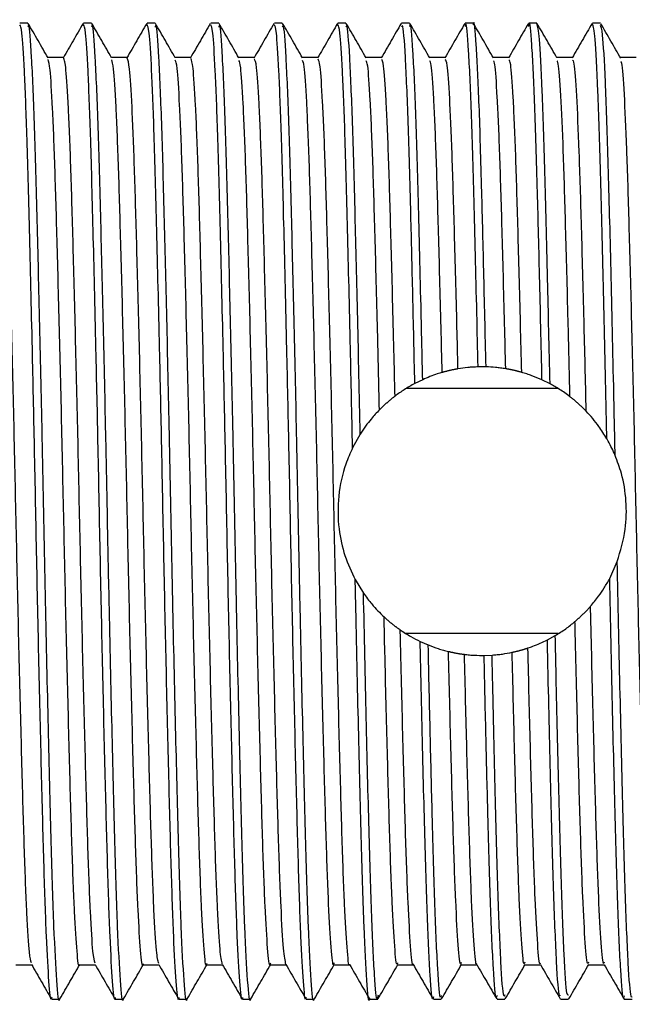
# Model space of a CAD drawing. Units: millimetres. Extents: x 10 to 1427, y 23 to 1042.
# Drawn here: x 1166 to 1180, y 582 to 606 of the extents above; entities that cross this region are included whole.
import ezdxf

# ---------------------------------------------------------------- set-up
doc = ezdxf.new("R2010")
doc.units = ezdxf.units.MM
doc.header["$LTSCALE"] = 5

msp = doc.modelspace()

# ---------------------------------------------------------------- linework, layer by layer
at = {"color": 7, "linetype": 'Continuous', "lineweight": 25}
for p, q in [((1166.03, 605.574), (1165.843, 605.574)), ((1167.53, 605.574), (1167.343, 605.574)), ((1169.03, 605.574), (1168.843, 605.574)), ((1170.53, 605.574), (1170.343, 605.574)), ((1172.03, 605.574), (1171.843, 605.574)), ((1173.53, 605.574), (1173.343, 605.574)), ((1175.03, 605.574), (1174.843, 605.574)), ((1176.53, 605.574), (1176.342, 605.574)), ((1178.03, 605.574), (1177.842, 605.574)), ((1179.53, 605.574), (1179.343, 605.574)), ((1172.874, 604.762), (1172.503, 604.762)), ((1174.374, 604.762), (1174.003, 604.762)), ((1175.874, 604.762), (1175.503, 604.762)), ((1177.374, 604.762), (1177.003, 604.762)), ((1178.874, 604.762), (1178.503, 604.762)), ((1176.834, 597.473), (1176.647, 597.473)), ((1175.341, 597.172), (1175.155, 597.081)), ((1178.343, 597.074), (1178.153, 597.168)), ((1178.537, 596.961), (1174.948, 596.961)), ((1173.868, 595.89), (1173.688, 595.566)), ((1179.75, 592.488), (1179.929, 592.888)), ((1173.75, 592.46), (1173.945, 592.143)), ((1178.538, 591.188), (1174.947, 591.188)), ((1178.281, 591.042), (1178.466, 591.143)), ((1175.281, 591.004), (1175.471, 590.921)), ((1176.789, 590.675), (1176.976, 590.682)), ((1173.249, 583.386), (1173.62, 583.386)), ((1174.749, 583.386), (1175.12, 583.386)), ((1176.249, 583.386), (1176.62, 583.386)), ((1177.749, 583.386), (1178.12, 583.386)), ((1179.249, 583.386), (1179.622, 583.386)), ((1166.593, 582.574), (1166.78, 582.574)), ((1168.093, 582.574), (1168.28, 582.574)), ((1169.593, 582.574), (1169.78, 582.574)), ((1171.093, 582.574), (1171.28, 582.574)), ((1172.593, 582.574), (1172.78, 582.574)), ((1174.093, 582.574), (1174.28, 582.574)), ((1175.593, 582.574), (1175.78, 582.574)), ((1177.093, 582.574), (1177.28, 582.574)), ((1178.593, 582.574), (1178.78, 582.574)), ((1180.093, 582.574), (1180.28, 582.574))]:
    msp.add_line(p, q, dxfattribs=at)
for points, knots in [([(1166.593, 582.611), (1166.59, 582.599), (1166.569, 582.495), (1166.529, 582.932), (1166.469, 583.955), (1166.412, 585.628), (1166.356, 587.77), (1166.297, 590.256), (1166.24, 592.916), (1166.19, 595.504), (1166.132, 598.168), (1166.07, 600.753), (1166.011, 602.983), (1165.95, 604.536), (1165.893, 605.439), (1165.859, 605.504), (1165.843, 605.533)], [0, 0, 0, 0, 0.009849, 0.086454, 0.164182, 0.240767, 0.316791, 0.394448, 0.468631, 0.541433, 0.607944, 0.695151, 0.780382, 0.857512, 0.935153, 1, 1, 1, 1]), ([(1166.78, 582.588), (1166.779, 582.584), (1166.758, 582.446), (1166.714, 582.95), (1166.646, 584.149), (1166.584, 586.174), (1166.52, 588.748), (1166.459, 591.403), (1166.41, 593.828), (1166.364, 596.156), (1166.308, 598.653), (1166.246, 601.186), (1166.187, 603.352), (1166.12, 604.862), (1166.067, 605.59), (1166.038, 605.501), (1166.03, 605.476)], [0, 0, 0, 0, 0.003026, 0.089085, 0.176461, 0.262046, 0.348396, 0.435722, 0.493275, 0.55052, 0.62904, 0.707439, 0.792642, 0.879707, 0.9666, 1, 1, 1, 1]), ([(1166.507, 604.755), (1166.429, 604.89), (1166.273, 605.161), (1166.116, 605.432), (1166.038, 605.567)], [0, 0, 0, 0, 0.4997353, 1, 1, 1, 1]), ([(1167.333, 605.564), (1167.255, 605.429), (1167.101, 605.162), (1166.946, 604.894), (1166.87, 604.762)], [0, 0, 0, 0, 0.506449, 1, 1, 1, 1]), ([(1168.093, 582.611), (1168.09, 582.599), (1168.069, 582.495), (1168.029, 582.932), (1167.969, 583.955), (1167.912, 585.628), (1167.856, 587.77), (1167.797, 590.256), (1167.74, 592.916), (1167.69, 595.504), (1167.632, 598.168), (1167.57, 600.753), (1167.511, 602.983), (1167.45, 604.536), (1167.393, 605.439), (1167.359, 605.504), (1167.343, 605.533)], [0, 0, 0, 0, 0.009849, 0.086454, 0.164182, 0.240767, 0.316791, 0.394448, 0.468631, 0.541433, 0.607944, 0.695151, 0.780382, 0.857512, 0.935153, 1, 1, 1, 1]), ([(1168.28, 582.588), (1168.279, 582.584), (1168.258, 582.446), (1168.214, 582.95), (1168.146, 584.149), (1168.084, 586.174), (1168.02, 588.748), (1167.959, 591.403), (1167.91, 593.828), (1167.864, 596.156), (1167.808, 598.653), (1167.746, 601.186), (1167.687, 603.352), (1167.62, 604.862), (1167.567, 605.59), (1167.538, 605.501), (1167.53, 605.476)], [0, 0, 0, 0, 0.003026, 0.089085, 0.176461, 0.262046, 0.348396, 0.435722, 0.493275, 0.55052, 0.62904, 0.707439, 0.792642, 0.879707, 0.9666, 1, 1, 1, 1]), ([(1168.007, 604.755), (1167.929, 604.89), (1167.773, 605.161), (1167.616, 605.432), (1167.538, 605.567)], [0, 0, 0, 0, 0.499787, 1, 1, 1, 1]), ([(1168.833, 605.564), (1168.755, 605.429), (1168.598, 605.158), (1168.442, 604.887), (1168.364, 604.752)], [0, 0, 0, 0, 0.499814, 1, 1, 1, 1]), ([(1169.593, 582.611), (1169.59, 582.599), (1169.569, 582.495), (1169.529, 582.932), (1169.469, 583.955), (1169.412, 585.628), (1169.356, 587.77), (1169.297, 590.256), (1169.24, 592.916), (1169.19, 595.504), (1169.132, 598.168), (1169.07, 600.753), (1169.011, 602.983), (1168.95, 604.536), (1168.893, 605.439), (1168.859, 605.504), (1168.843, 605.533)], [0, 0, 0, 0, 0.009849, 0.086454, 0.164182, 0.240767, 0.316791, 0.394448, 0.468631, 0.541433, 0.607944, 0.695151, 0.780382, 0.857512, 0.935153, 1, 1, 1, 1]), ([(1169.78, 582.588), (1169.779, 582.584), (1169.758, 582.446), (1169.714, 582.95), (1169.646, 584.149), (1169.584, 586.174), (1169.52, 588.748), (1169.459, 591.403), (1169.41, 593.828), (1169.364, 596.156), (1169.308, 598.653), (1169.246, 601.186), (1169.187, 603.352), (1169.12, 604.862), (1169.067, 605.59), (1169.038, 605.501), (1169.03, 605.476)], [0, 0, 0, 0, 0.003026, 0.089085, 0.176461, 0.262046, 0.348396, 0.435722, 0.493275, 0.55052, 0.62904, 0.707439, 0.792642, 0.879707, 0.9666, 1, 1, 1, 1]), ([(1169.507, 604.755), (1169.429, 604.89), (1169.273, 605.161), (1169.116, 605.432), (1169.038, 605.567)], [0, 0, 0, 0, 0.499839, 1, 1, 1, 1]), ([(1170.333, 605.564), (1170.255, 605.429), (1170.098, 605.158), (1169.942, 604.887), (1169.864, 604.752)], [0, 0, 0, 0, 0.499881, 1, 1, 1, 1]), ([(1171.093, 582.611), (1171.09, 582.599), (1171.069, 582.495), (1171.029, 582.932), (1170.969, 583.955), (1170.912, 585.628), (1170.856, 587.77), (1170.797, 590.256), (1170.74, 592.916), (1170.69, 595.504), (1170.632, 598.168), (1170.57, 600.753), (1170.511, 602.983), (1170.45, 604.536), (1170.393, 605.439), (1170.359, 605.504), (1170.343, 605.533)], [0, 0, 0, 0, 0.009849, 0.086454, 0.164182, 0.240767, 0.316791, 0.394448, 0.468631, 0.541433, 0.607944, 0.695151, 0.780382, 0.857512, 0.935153, 1, 1, 1, 1]), ([(1171.28, 582.588), (1171.279, 582.584), (1171.258, 582.446), (1171.214, 582.95), (1171.146, 584.149), (1171.084, 586.174), (1171.02, 588.748), (1170.959, 591.403), (1170.91, 593.828), (1170.864, 596.156), (1170.808, 598.653), (1170.746, 601.186), (1170.687, 603.352), (1170.62, 604.862), (1170.567, 605.59), (1170.538, 605.501), (1170.53, 605.476)], [0, 0, 0, 0, 0.003026, 0.089085, 0.176461, 0.262046, 0.348396, 0.435722, 0.493275, 0.55052, 0.62904, 0.707439, 0.792642, 0.879707, 0.9666, 1, 1, 1, 1]), ([(1171.007, 604.755), (1170.929, 604.89), (1170.773, 605.161), (1170.616, 605.432), (1170.538, 605.567)], [0, 0, 0, 0, 0.49989, 1, 1, 1, 1]), ([(1171.833, 605.564), (1171.755, 605.429), (1171.598, 605.158), (1171.442, 604.887), (1171.364, 604.752)], [0, 0, 0, 0, 0.499947, 1, 1, 1, 1]), ([(1172.593, 582.611), (1172.59, 582.599), (1172.569, 582.495), (1172.529, 582.932), (1172.469, 583.955), (1172.412, 585.628), (1172.356, 587.77), (1172.297, 590.256), (1172.24, 592.916), (1172.19, 595.504), (1172.132, 598.168), (1172.07, 600.753), (1172.011, 602.983), (1171.95, 604.536), (1171.893, 605.439), (1171.859, 605.504), (1171.843, 605.533)], [0, 0, 0, 0, 0.009849, 0.086454, 0.164182, 0.240767, 0.316791, 0.394448, 0.468631, 0.541433, 0.607944, 0.695151, 0.780382, 0.857512, 0.935153, 1, 1, 1, 1]), ([(1172.78, 582.588), (1172.779, 582.584), (1172.758, 582.446), (1172.714, 582.95), (1172.646, 584.149), (1172.584, 586.174), (1172.52, 588.748), (1172.459, 591.403), (1172.41, 593.828), (1172.364, 596.156), (1172.308, 598.653), (1172.246, 601.186), (1172.187, 603.352), (1172.12, 604.862), (1172.067, 605.59), (1172.038, 605.501), (1172.03, 605.476)], [0, 0, 0, 0, 0.003026, 0.089085, 0.176461, 0.262046, 0.348396, 0.435722, 0.493275, 0.55052, 0.62904, 0.707439, 0.792642, 0.879707, 0.9666, 1, 1, 1, 1]), ([(1172.507, 604.755), (1172.429, 604.89), (1172.273, 605.161), (1172.116, 605.432), (1172.038, 605.567)], [0, 0, 0, 0, 0.499942, 1, 1, 1, 1]), ([(1173.333, 605.564), (1173.255, 605.429), (1173.098, 605.158), (1172.942, 604.887), (1172.864, 604.752)], [0, 0, 0, 0, 0.500014, 1, 1, 1, 1]), ([(1173.688, 595.566), (1173.671, 596.353), (1173.632, 598.173), (1173.57, 600.751), (1173.511, 602.983), (1173.45, 604.536), (1173.393, 605.439), (1173.359, 605.504), (1173.343, 605.533)], [0, 0, 0, 0, 0.14504, 0.335212, 0.521078, 0.689275, 0.858587, 1, 1, 1, 1]), ([(1173.868, 595.89), (1173.848, 596.813), (1173.809, 598.658), (1173.746, 601.185), (1173.687, 603.353), (1173.62, 604.862), (1173.567, 605.59), (1173.538, 605.501), (1173.53, 605.476)], [0, 0, 0, 0, 0.174689, 0.349112, 0.53867, 0.732372, 0.925692, 1, 1, 1, 1]), ([(1174.007, 604.755), (1173.929, 604.89), (1173.773, 605.161), (1173.616, 605.432), (1173.538, 605.567)], [0, 0, 0, 0, 0.499993, 1, 1, 1, 1]), ([(1174.835, 605.567), (1174.756, 605.432), (1174.6, 605.161), (1174.443, 604.89), (1174.365, 604.755)], [0, 0, 0, 0, 0.500009, 1, 1, 1, 1]), ([(1175.155, 597.081), (1175.139, 597.788), (1175.108, 599.198), (1175.055, 601.33), (1175, 603.353), (1174.933, 604.862), (1174.88, 605.59), (1174.851, 605.501), (1174.843, 605.476)], [0, 0, 0, 0, 0.148719, 0.296499, 0.501379, 0.710739, 0.919685, 1, 1, 1, 1]), ([(1175.341, 597.172), (1175.329, 597.697), (1175.295, 599.214), (1175.239, 601.461), (1175.178, 603.619), (1175.111, 605.01), (1175.061, 605.638), (1175.035, 605.52), (1175.03, 605.497)], [0, 0, 0, 0, 0.111136, 0.321305, 0.527678, 0.738833, 0.948467, 1, 1, 1, 1]), ([(1175.507, 604.755), (1175.429, 604.89), (1175.273, 605.161), (1175.116, 605.432), (1175.038, 605.567)], [0, 0, 0, 0, 0.499991, 1, 1, 1, 1]), ([(1176.335, 605.567), (1176.256, 605.432), (1176.1, 605.161), (1175.943, 604.89), (1175.865, 604.755)], [0, 0, 0, 0, 0.500009, 1, 1, 1, 1]), ([(1176.647, 597.473), (1176.637, 597.895), (1176.605, 599.303), (1176.552, 601.461), (1176.491, 603.619), (1176.423, 605.01), (1176.374, 605.638), (1176.348, 605.52), (1176.342, 605.497)], [0, 0, 0, 0, 0.092026, 0.306714, 0.517524, 0.733218, 0.947359, 1, 1, 1, 1]), ([(1176.834, 597.473), (1176.816, 598.246), (1176.781, 599.782), (1176.726, 601.949), (1176.669, 603.873), (1176.601, 605.138), (1176.556, 605.681), (1176.532, 605.547), (1176.53, 605.534)], [0, 0, 0, 0, 0.169422, 0.336655, 0.547871, 0.763793, 0.977043, 1, 1, 1, 1]), ([(1177.007, 604.755), (1176.929, 604.89), (1176.773, 605.161), (1176.616, 605.432), (1176.538, 605.567)], [0, 0, 0, 0, 0.499991, 1, 1, 1, 1]), ([(1177.835, 605.567), (1177.756, 605.432), (1177.6, 605.161), (1177.443, 604.89), (1177.365, 604.755)], [0, 0, 0, 0, 0.500009, 1, 1, 1, 1]), ([(1178.153, 597.168), (1178.135, 597.998), (1178.097, 599.647), (1178.04, 601.915), (1177.981, 603.87), (1177.913, 605.149), (1177.865, 605.688), (1177.839, 605.523), (1177.834, 605.491)], [0, 0, 0, 0, 0.1716872, 0.3412799, 0.5424326, 0.7480666, 0.951155, 1, 1, 1, 1]), ([(1178.343, 597.074), (1178.324, 597.911), (1178.283, 599.73), (1178.222, 602.134), (1178.159, 604.083), (1178.092, 605.345), (1178.051, 605.491), (1178.03, 605.562)], [0, 0, 0, 0, 0.17646, 0.383617, 0.589739, 0.79982, 1, 1, 1, 1]), ([(1178.507, 604.755), (1178.429, 604.89), (1178.273, 605.161), (1178.116, 605.432), (1178.038, 605.567)], [0, 0, 0, 0, 0.4999908, 1, 1, 1, 1]), ([(1179.335, 605.567), (1179.256, 605.432), (1179.1, 605.161), (1178.944, 604.89), (1178.865, 604.755)], [0, 0, 0, 0, 0.5000092, 1, 1, 1, 1]), ([(1179.683, 595.781), (1179.669, 596.429), (1179.642, 597.729), (1179.591, 599.899), (1179.535, 602.137), (1179.472, 604.082), (1179.405, 605.345), (1179.363, 605.491), (1179.343, 605.562)], [0, 0, 0, 0, 0.121247, 0.243242, 0.4336, 0.623007, 0.816053, 1, 1, 1, 1]), ([(1179.879, 595.388), (1179.867, 595.933), (1179.834, 597.517), (1179.777, 599.973), (1179.714, 602.453), (1179.65, 604.298), (1179.586, 605.413), (1179.548, 605.484), (1179.53, 605.516)], [0, 0, 0, 0, 0.099082, 0.287583, 0.472593, 0.658401, 0.846853, 1, 1, 1, 1]), ([(1180.012, 604.745), (1179.934, 604.88), (1179.778, 605.149), (1179.621, 605.421), (1179.543, 605.557)], [0, 0, 0, 0, 0.499173, 1, 1, 1, 1]), ([(1166.116, 583.431), (1166.1, 583.483), (1166.065, 583.598), (1166.008, 584.52), (1165.95, 585.981), (1165.896, 587.922), (1165.836, 590.22), (1165.777, 592.743), (1165.723, 595.338), (1165.664, 597.864), (1165.604, 600.172), (1165.549, 602.116), (1165.491, 603.62), (1165.431, 604.495), (1165.394, 604.86), (1165.374, 604.759), (1165.374, 604.757)], [0, 0, 0, 0, 0.065832, 0.144406, 0.222133, 0.298791, 0.377211, 0.455369, 0.53188, 0.61, 0.688444, 0.765136, 0.84281, 0.921391, 0.998589, 1, 1, 1, 1]), ([(1166.874, 604.762), (1166.812, 604.762), (1166.688, 604.762), (1166.564, 604.762), (1166.503, 604.762)], [0, 0, 0, 0, 0.5051883, 1, 1, 1, 1]), ([(1167.249, 583.396), (1167.249, 583.392), (1167.229, 583.29), (1167.191, 583.658), (1167.131, 584.539), (1167.073, 586.045), (1167.019, 587.993), (1166.959, 590.304), (1166.9, 592.831), (1166.846, 595.426), (1166.787, 597.947), (1166.727, 600.243), (1166.672, 602.181), (1166.614, 603.638), (1166.558, 604.55), (1166.523, 604.662), (1166.508, 604.713)], [0, 0, 0, 0, 0.002442, 0.079696, 0.158316, 0.236012, 0.312751, 0.391239, 0.469385, 0.545932, 0.624139, 0.70259, 0.779275, 0.857055, 0.935663, 1, 1, 1, 1]), ([(1167.616, 583.423), (1167.599, 583.483), (1167.564, 583.612), (1167.506, 584.561), (1167.448, 586.04), (1167.394, 587.995), (1167.334, 590.303), (1167.275, 592.831), (1167.221, 595.426), (1167.162, 597.947), (1167.102, 600.243), (1167.047, 602.181), (1166.989, 603.641), (1166.93, 604.587), (1166.892, 604.701), (1166.874, 604.758)], [0, 0, 0, 0, 0.068514, 0.147095, 0.224752, 0.301452, 0.379901, 0.458008, 0.534517, 0.612684, 0.691097, 0.767743, 0.845484, 0.924053, 1, 1, 1, 1]), ([(1168.374, 604.762), (1168.312, 604.762), (1168.188, 604.762), (1168.064, 604.762), (1168.003, 604.762)], [0, 0, 0, 0, 0.505257, 1, 1, 1, 1]), ([(1168.749, 583.405), (1168.748, 583.399), (1168.728, 583.298), (1168.689, 583.677), (1168.629, 584.582), (1168.572, 586.105), (1168.517, 588.067), (1168.457, 590.387), (1168.398, 592.919), (1168.344, 595.514), (1168.285, 598.03), (1168.225, 600.315), (1168.17, 602.24), (1168.112, 603.678), (1168.056, 604.564), (1168.022, 604.663), (1168.008, 604.706)], [0, 0, 0, 0, 0.005018, 0.082357, 0.160986, 0.238612, 0.315404, 0.393919, 0.472015, 0.548571, 0.626826, 0.705247, 0.781896, 0.859743, 0.938341, 1, 1, 1, 1]), ([(1169.116, 583.415), (1169.099, 583.483), (1169.062, 583.626), (1169.004, 584.602), (1168.947, 586.099), (1168.892, 588.068), (1168.832, 590.387), (1168.773, 592.919), (1168.719, 595.514), (1168.66, 598.03), (1168.6, 600.316), (1168.545, 602.239), (1168.487, 603.681), (1168.428, 604.6), (1168.392, 604.7), (1168.374, 604.748)], [0, 0, 0, 0, 0.071196, 0.14978, 0.227362, 0.30411, 0.382581, 0.460633, 0.537145, 0.615355, 0.693732, 0.770338, 0.84814, 0.926694, 1, 1, 1, 1]), ([(1169.874, 604.762), (1169.812, 604.762), (1169.688, 604.762), (1169.564, 604.762), (1169.503, 604.762)], [0, 0, 0, 0, 0.505326, 1, 1, 1, 1]), ([(1170.249, 583.413), (1170.247, 583.404), (1170.227, 583.305), (1170.187, 583.697), (1170.127, 584.625), (1170.07, 586.164), (1170.015, 588.141), (1169.955, 590.471), (1169.896, 593.007), (1169.842, 595.601), (1169.782, 598.113), (1169.723, 600.388), (1169.668, 602.298), (1169.61, 603.717), (1169.555, 604.577), (1169.522, 604.664), (1169.508, 604.701)], [0, 0, 0, 0, 0.007601, 0.085021, 0.163655, 0.24121, 0.31806, 0.396601, 0.474644, 0.551214, 0.629514, 0.707902, 0.784521, 0.862433, 0.941018, 1, 1, 1, 1]), ([(1170.616, 583.406), (1170.598, 583.482), (1170.561, 583.641), (1170.502, 584.644), (1170.445, 586.159), (1170.39, 588.142), (1170.33, 590.471), (1170.271, 593.007), (1170.217, 595.601), (1170.157, 598.113), (1170.098, 600.388), (1170.044, 602.297), (1169.985, 603.72), (1169.927, 604.612), (1169.891, 604.699), (1169.874, 604.74)], [0, 0, 0, 0, 0.073879, 0.152463, 0.229969, 0.30677, 0.385262, 0.463255, 0.539777, 0.618028, 0.696366, 0.772937, 0.850799, 0.929334, 1, 1, 1, 1]), ([(1171.374, 604.762), (1171.312, 604.762), (1171.188, 604.762), (1171.064, 604.762), (1171.003, 604.762)], [0, 0, 0, 0, 0.505394, 1, 1, 1, 1]), ([(1171.749, 583.421), (1171.747, 583.41), (1171.726, 583.312), (1171.685, 583.718), (1171.625, 584.669), (1171.568, 586.225), (1171.513, 588.215), (1171.453, 590.555), (1171.394, 593.096), (1171.34, 595.689), (1171.28, 598.195), (1171.221, 600.459), (1171.167, 602.355), (1171.108, 603.756), (1171.054, 604.59), (1171.021, 604.665), (1171.008, 604.695)], [0, 0, 0, 0, 0.010189, 0.087689, 0.166326, 0.243806, 0.320719, 0.399283, 0.477271, 0.553861, 0.632203, 0.710555, 0.78715, 0.865123, 0.943692, 1, 1, 1, 1]), ([(1172.116, 583.396), (1172.098, 583.481), (1172.06, 583.655), (1172, 584.687), (1171.943, 586.22), (1171.888, 588.216), (1171.828, 590.555), (1171.769, 593.096), (1171.715, 595.689), (1171.655, 598.195), (1171.596, 600.459), (1171.542, 602.354), (1171.483, 603.759), (1171.426, 604.624), (1171.39, 604.697), (1171.374, 604.731)], [0, 0, 0, 0, 0.076563, 0.155146, 0.232572, 0.309433, 0.387942, 0.465876, 0.542413, 0.620701, 0.698999, 0.775541, 0.853461, 0.931975, 1, 1, 1, 1]), ([(1173.249, 583.428), (1173.246, 583.415), (1173.224, 583.32), (1173.183, 583.74), (1173.123, 584.714), (1173.066, 586.286), (1173.011, 588.289), (1172.951, 590.639), (1172.892, 593.184), (1172.838, 595.777), (1172.778, 598.278), (1172.719, 600.53), (1172.665, 602.412), (1172.606, 603.793), (1172.552, 604.603), (1172.521, 604.666), (1172.508, 604.691)], [0, 0, 0, 0, 0.012783, 0.09036, 0.168997, 0.2464, 0.323382, 0.401966, 0.479895, 0.556511, 0.634893, 0.713205, 0.789783, 0.867815, 0.946365, 1, 1, 1, 1]), ([(1173.616, 583.398), (1173.616, 583.396), (1173.597, 583.325), (1173.558, 583.751), (1173.498, 584.711), (1173.441, 586.286), (1173.386, 588.289), (1173.326, 590.639), (1173.267, 593.184), (1173.213, 595.777), (1173.153, 598.277), (1173.094, 600.531), (1173.04, 602.411), (1172.981, 603.797), (1172.924, 604.636), (1172.89, 604.696), (1172.874, 604.724)], [0, 0, 0, 0, 0.001213, 0.078773, 0.157391, 0.234776, 0.311742, 0.390308, 0.468219, 0.544817, 0.623181, 0.701476, 0.778036, 0.85605, 0.934582, 1, 1, 1, 1]), ([(1174.321, 596.461), (1174.306, 597.089), (1174.272, 598.55), (1174.217, 600.6), (1174.163, 602.469), (1174.104, 603.831), (1174.051, 604.616), (1174.02, 604.667), (1174.008, 604.687)], [0, 0, 0, 0, 0.140107, 0.325817, 0.507479, 0.692757, 0.879077, 1, 1, 1, 1]), ([(1174.688, 596.784), (1174.676, 597.301), (1174.644, 598.645), (1174.592, 600.6), (1174.538, 602.468), (1174.479, 603.835), (1174.423, 604.648), (1174.389, 604.696), (1174.374, 604.718)], [0, 0, 0, 0, 0.115825, 0.300662, 0.481469, 0.665876, 0.85132, 1, 1, 1, 1]), ([(1175.8, 597.341), (1175.792, 597.697), (1175.763, 598.867), (1175.715, 600.67), (1175.661, 602.524), (1175.602, 603.867), (1175.55, 604.629), (1175.519, 604.669), (1175.508, 604.684)], [0, 0, 0, 0, 0.08688, 0.285454, 0.479791, 0.678153, 0.877429, 1, 1, 1, 1]), ([(1176.173, 597.426), (1176.165, 597.753), (1176.138, 598.892), (1176.09, 600.671), (1176.036, 602.523), (1175.977, 603.871), (1175.922, 604.659), (1175.889, 604.695), (1175.874, 604.711)], [0, 0, 0, 0, 0.078213, 0.272304, 0.462254, 0.656137, 0.850915, 1, 1, 1, 1]), ([(1177.298, 597.429), (1177.29, 597.782), (1177.261, 598.947), (1177.213, 600.74), (1177.159, 602.58), (1177.1, 603.903), (1177.048, 604.641), (1177.019, 604.671), (1177.008, 604.682)], [0, 0, 0, 0, 0.087263, 0.287133, 0.482855, 0.682762, 0.88339, 1, 1, 1, 1]), ([(1177.675, 597.344), (1177.666, 597.727), (1177.637, 598.922), (1177.588, 600.741), (1177.534, 602.579), (1177.475, 603.907), (1177.42, 604.67), (1177.388, 604.695), (1177.374, 604.705)], [0, 0, 0, 0, 0.090766, 0.283487, 0.472209, 0.664966, 0.858418, 1, 1, 1, 1]), ([(1178.814, 596.771), (1178.799, 597.377), (1178.765, 598.807), (1178.711, 600.809), (1178.657, 602.635), (1178.598, 603.938), (1178.547, 604.653), (1178.518, 604.673), (1178.508, 604.681)], [0, 0, 0, 0, 0.13959, 0.329307, 0.515215, 0.705205, 0.895689, 1, 1, 1, 1]), ([(1179.197, 596.427), (1179.18, 597.152), (1179.143, 598.707), (1179.086, 600.81), (1179.032, 602.633), (1178.973, 603.942), (1178.919, 604.681), (1178.887, 604.695), (1178.874, 604.701)], [0, 0, 0, 0, 0.156749, 0.336567, 0.512775, 0.692851, 0.873396, 1, 1, 1, 1]), ([(1180.374, 604.762), (1180.312, 604.762), (1180.188, 604.762), (1180.064, 604.762), (1180.002, 604.762)], [0, 0, 0, 0, 0.50247, 1, 1, 1, 1]), ([(1180.749, 583.454), (1180.743, 583.435), (1180.718, 583.36), (1180.673, 583.863), (1180.613, 584.946), (1180.557, 586.597), (1180.5, 588.668), (1180.44, 591.063), (1180.383, 593.626), (1180.328, 596.213), (1180.268, 598.684), (1180.209, 600.879), (1180.155, 602.689), (1180.096, 603.969), (1180.047, 604.651), (1180.02, 604.666), (1180.012, 604.67)], [0, 0, 0, 0, 0.026345, 0.104746, 0.183823, 0.2613, 0.339168, 0.418293, 0.496368, 0.573672, 0.652695, 0.731253, 0.808296, 0.887066, 0.965961, 1, 1, 1, 1]), ([(1176.173, 597.426), (1176.166, 597.425), (1176.15, 597.422), (1176.131, 597.419), (1176.112, 597.415), (1176.093, 597.412), (1176.074, 597.408), (1176.054, 597.404), (1176.035, 597.4), (1176.016, 597.396), (1175.997, 597.392), (1175.978, 597.387), (1175.959, 597.383), (1175.94, 597.378), (1175.921, 597.374), (1175.903, 597.369), (1175.884, 597.364), (1175.865, 597.359), (1175.846, 597.354), (1175.83, 597.349), (1175.816, 597.345), (1175.805, 597.343), (1175.8, 597.341)], [0, 0, 0, 0, 0.06107, 0.12214, 0.152675, 0.213746, 0.274816, 0.305351, 0.366421, 0.427491, 0.458026, 0.519096, 0.580166, 0.610701, 0.671772, 0.732842, 0.763377, 0.824447, 0.885517, 0.916052, 0.958026, 1, 1, 1, 1]), ([(1176.647, 597.473), (1176.606, 597.471), (1176.525, 597.468), (1176.367, 597.455), (1176.25, 597.438), (1176.173, 597.426)], [0, 0, 0, 0, 0.258501, 0.517003, 1, 1, 1, 1]), ([(1177.298, 597.429), (1177.258, 597.435), (1177.177, 597.447), (1177.022, 597.464), (1176.908, 597.47), (1176.834, 597.473)], [0, 0, 0, 0, 0.2595857, 0.5191708, 1, 1, 1, 1]), ([(1177.675, 597.344), (1177.668, 597.346), (1177.653, 597.35), (1177.63, 597.356), (1177.611, 597.361), (1177.593, 597.366), (1177.574, 597.371), (1177.555, 597.376), (1177.54, 597.38), (1177.525, 597.383), (1177.506, 597.388), (1177.487, 597.392), (1177.471, 597.395), (1177.456, 597.399), (1177.437, 597.403), (1177.418, 597.407), (1177.399, 597.41), (1177.38, 597.414), (1177.361, 597.418), (1177.341, 597.421), (1177.322, 597.425), (1177.306, 597.427), (1177.298, 597.429)], [0, 0, 0, 0, 0.060462, 0.120924, 0.181386, 0.211617, 0.272079, 0.332541, 0.362772, 0.393003, 0.453465, 0.513927, 0.544158, 0.574389, 0.634851, 0.695313, 0.725544, 0.786006, 0.846468, 0.876699, 0.938348, 1, 1, 1, 1]), ([(1175.8, 597.341), (1175.762, 597.329), (1175.665, 597.301), (1175.512, 597.246), (1175.398, 597.196), (1175.341, 597.172)], [0, 0, 0, 0, 0.249807, 0.624766, 1, 1, 1, 1]), ([(1178.153, 597.168), (1178.074, 597.202), (1177.956, 597.253), (1177.796, 597.308), (1177.715, 597.332), (1177.675, 597.344)], [0, 0, 0, 0, 0.499614, 0.749763, 1, 1, 1, 1]), ([(1175.155, 597.081), (1175.114, 597.058), (1175.031, 597.013), (1174.875, 596.918), (1174.761, 596.836), (1174.688, 596.784)], [0, 0, 0, 0, 0.2645267, 0.5290568, 1, 1, 1, 1]), ([(1178.814, 596.771), (1178.773, 596.801), (1178.69, 596.863), (1178.533, 596.967), (1178.417, 597.032), (1178.343, 597.074)], [0, 0, 0, 0, 0.263748, 0.52749, 1, 1, 1, 1]), ([(1174.688, 596.784), (1174.682, 596.779), (1174.67, 596.77), (1174.652, 596.755), (1174.634, 596.741), (1174.615, 596.727), (1174.597, 596.712), (1174.58, 596.697), (1174.562, 596.683), (1174.544, 596.668), (1174.526, 596.653), (1174.509, 596.638), (1174.492, 596.622), (1174.474, 596.607), (1174.457, 596.591), (1174.44, 596.576), (1174.423, 596.56), (1174.406, 596.544), (1174.389, 596.528), (1174.373, 596.512), (1174.356, 596.496), (1174.339, 596.479), (1174.327, 596.467), (1174.321, 596.461)], [0, 0, 0, 0, 0.047264, 0.094529, 0.141793, 0.189058, 0.236322, 0.283586, 0.330851, 0.378115, 0.42538, 0.472644, 0.519909, 0.567173, 0.614437, 0.661702, 0.708966, 0.756231, 0.803495, 0.850759, 0.898024, 0.949011, 1, 1, 1, 1]), ([(1179.197, 596.427), (1179.191, 596.433), (1179.181, 596.444), (1179.165, 596.461), (1179.148, 596.477), (1179.132, 596.493), (1179.115, 596.51), (1179.099, 596.526), (1179.082, 596.542), (1179.065, 596.557), (1179.048, 596.573), (1179.031, 596.589), (1179.014, 596.604), (1178.997, 596.62), (1178.979, 596.635), (1178.962, 596.65), (1178.944, 596.665), (1178.927, 596.68), (1178.909, 596.695), (1178.891, 596.71), (1178.873, 596.724), (1178.855, 596.739), (1178.835, 596.754), (1178.821, 596.765), (1178.814, 596.771)], [0, 0, 0, 0, 0.044942, 0.089884, 0.134827, 0.179769, 0.224711, 0.269653, 0.314596, 0.359538, 0.40448, 0.449422, 0.494365, 0.539307, 0.584249, 0.629191, 0.674133, 0.719076, 0.764018, 0.80896, 0.853902, 0.898845, 0.943787, 1, 1, 1, 1]), ([(1174.321, 596.461), (1174.255, 596.391), (1174.144, 596.273), (1173.994, 596.08), (1173.91, 595.954), (1173.868, 595.89)], [0, 0, 0, 0, 0.419172, 0.709102, 1, 1, 1, 1]), ([(1179.683, 595.781), (1179.622, 595.88), (1179.514, 596.052), (1179.35, 596.261), (1179.248, 596.372), (1179.197, 596.427)], [0, 0, 0, 0, 0.399871, 0.699376, 1, 1, 1, 1]), ([(1179.879, 595.388), (1179.828, 595.501), (1179.767, 595.635), (1179.694, 595.762), (1179.683, 595.781)], [0, 0, 0, 0, 0.844241, 1, 1, 1, 1]), ([(1173.688, 595.566), (1173.632, 595.441), (1173.482, 595.107), (1173.333, 594.453), (1173.34, 593.683), (1173.493, 592.996), (1173.663, 592.642), (1173.75, 592.46)], [0, 0, 0, 0, 0.140624, 0.377087, 0.602477, 0.795501, 1, 1, 1, 1]), ([(1179.929, 592.888), (1180.004, 593.135), (1180.139, 593.577), (1180.155, 594.318), (1180.055, 594.92), (1179.931, 595.248), (1179.879, 595.388)], [0, 0, 0, 0, 0.314706, 0.564223, 0.813681, 1, 1, 1, 1]), ([(1180.28, 582.623), (1180.271, 582.619), (1180.242, 582.608), (1180.188, 583.314), (1180.121, 584.87), (1180.06, 587.128), (1179.993, 589.852), (1179.95, 591.887), (1179.929, 592.888)], [0, 0, 0, 0, 0.078335, 0.264507, 0.450796, 0.633223, 0.819739, 1, 1, 1, 1]), ([(1174.093, 582.588), (1174.092, 582.584), (1174.07, 582.446), (1174.027, 582.95), (1173.959, 584.149), (1173.897, 586.174), (1173.832, 588.748), (1173.782, 590.965), (1173.755, 592.23), (1173.75, 592.46)], [0, 0, 0, 0, 0.006649, 0.195749, 0.387745, 0.575804, 0.765545, 0.957431, 1, 1, 1, 1]), ([(1179.298, 591.832), (1179.362, 591.909), (1179.473, 592.042), (1179.624, 592.262), (1179.708, 592.412), (1179.75, 592.488)], [0, 0, 0, 0, 0.403873, 0.701152, 1, 1, 1, 1]), ([(1180.091, 582.653), (1180.086, 582.632), (1180.059, 582.526), (1180.01, 583.177), (1179.942, 584.596), (1179.881, 586.776), (1179.815, 589.446), (1179.771, 591.48), (1179.75, 592.488)], [0, 0, 0, 0, 0.048242, 0.239483, 0.431853, 0.61989, 0.811593, 1, 1, 1, 1]), ([(1174.289, 582.669), (1174.282, 582.633), (1174.255, 582.478), (1174.205, 583.059), (1174.137, 584.397), (1174.076, 586.507), (1174.01, 589.125), (1173.966, 591.142), (1173.945, 592.143)], [0, 0, 0, 0, 0.057371, 0.246336, 0.437197, 0.62377, 0.813273, 1, 1, 1, 1]), ([(1173.945, 592.143), (1174.009, 592.055), (1174.119, 591.905), (1174.282, 591.724), (1174.38, 591.63), (1174.429, 591.583)], [0, 0, 0, 0, 0.415191, 0.707236, 1, 1, 1, 1]), ([(1178.932, 591.473), (1178.938, 591.478), (1178.949, 591.488), (1178.967, 591.503), (1178.984, 591.518), (1179.002, 591.533), (1179.019, 591.549), (1179.036, 591.564), (1179.053, 591.58), (1179.07, 591.596), (1179.087, 591.612), (1179.104, 591.628), (1179.12, 591.644), (1179.137, 591.66), (1179.153, 591.676), (1179.169, 591.693), (1179.185, 591.709), (1179.202, 591.726), (1179.217, 591.743), (1179.233, 591.76), (1179.249, 591.777), (1179.265, 591.794), (1179.282, 591.813), (1179.293, 591.826), (1179.298, 591.832)], [0, 0, 0, 0, 0.045027, 0.090055, 0.135082, 0.18011, 0.225137, 0.270165, 0.315192, 0.360219, 0.405247, 0.450274, 0.495302, 0.540329, 0.585357, 0.630384, 0.675411, 0.720439, 0.765466, 0.810494, 0.855521, 0.900549, 0.950273, 1, 1, 1, 1]), ([(1179.622, 583.444), (1179.617, 583.429), (1179.594, 583.355), (1179.55, 583.839), (1179.49, 584.898), (1179.434, 586.534), (1179.377, 588.592), (1179.331, 590.443), (1179.305, 591.56), (1179.298, 591.832)], [0, 0, 0, 0, 0.0451115, 0.2243158, 0.4052442, 0.5826509, 0.7605928, 0.941586, 1, 1, 1, 1]), ([(1174.749, 583.435), (1174.746, 583.419), (1174.723, 583.328), (1174.681, 583.763), (1174.621, 584.759), (1174.564, 586.347), (1174.509, 588.365), (1174.462, 590.196), (1174.436, 591.308), (1174.429, 591.583)], [0, 0, 0, 0, 0.035724, 0.216164, 0.398887, 0.578565, 0.757627, 0.940275, 1, 1, 1, 1]), ([(1174.429, 591.583), (1174.435, 591.577), (1174.446, 591.567), (1174.463, 591.551), (1174.481, 591.536), (1174.498, 591.521), (1174.515, 591.505), (1174.533, 591.49), (1174.55, 591.475), (1174.568, 591.46), (1174.586, 591.446), (1174.604, 591.431), (1174.622, 591.417), (1174.64, 591.402), (1174.658, 591.388), (1174.677, 591.374), (1174.695, 591.36), (1174.714, 591.346), (1174.732, 591.332), (1174.751, 591.319), (1174.77, 591.305), (1174.791, 591.29), (1174.804, 591.281), (1174.811, 591.276)], [0, 0, 0, 0, 0.047192, 0.094383, 0.141575, 0.188767, 0.235959, 0.28315, 0.330342, 0.377534, 0.424726, 0.471917, 0.519109, 0.566301, 0.613493, 0.660684, 0.707876, 0.755068, 0.80226, 0.849451, 0.896643, 0.94832, 1, 1, 1, 1]), ([(1178.466, 591.143), (1178.507, 591.168), (1178.59, 591.218), (1178.746, 591.324), (1178.859, 591.414), (1178.932, 591.473)], [0, 0, 0, 0, 0.263312, 0.526629, 1, 1, 1, 1]), ([(1179.249, 583.449), (1179.243, 583.431), (1179.219, 583.352), (1179.175, 583.837), (1179.115, 584.898), (1179.059, 586.534), (1179.002, 588.591), (1178.959, 590.33), (1178.935, 591.321), (1178.932, 591.473)], [0, 0, 0, 0, 0.053279, 0.2358506, 0.4201786, 0.6009189, 0.7822043, 0.9665984, 1, 1, 1, 1]), ([(1175.115, 583.405), (1175.114, 583.402), (1175.095, 583.335), (1175.056, 583.774), (1174.996, 584.756), (1174.939, 586.348), (1174.884, 588.364), (1174.839, 590.1), (1174.815, 591.105), (1174.811, 591.276)], [0, 0, 0, 0, 0.006827, 0.197055, 0.389689, 0.579115, 0.76789, 0.960445, 1, 1, 1, 1]), ([(1174.811, 591.276), (1174.853, 591.248), (1174.936, 591.193), (1175.092, 591.099), (1175.208, 591.041), (1175.281, 591.004)], [0, 0, 0, 0, 0.2648052, 0.5296052, 1, 1, 1, 1]), ([(1178.78, 582.673), (1178.768, 582.663), (1178.734, 582.637), (1178.676, 583.537), (1178.61, 585.212), (1178.557, 587.269), (1178.507, 589.292), (1178.48, 590.526), (1178.466, 591.143)], [0, 0, 0, 0, 0.1229127, 0.3314649, 0.5388176, 0.7429157, 0.8712754, 1, 1, 1, 1]), ([(1175.593, 582.634), (1175.589, 582.615), (1175.564, 582.487), (1175.517, 583.069), (1175.45, 584.395), (1175.388, 586.508), (1175.331, 588.798), (1175.295, 590.396), (1175.281, 591.004)], [0, 0, 0, 0, 0.0361506, 0.2449646, 0.4558725, 0.6620438, 0.8714514, 1, 1, 1, 1]), ([(1175.78, 582.663), (1175.774, 582.638), (1175.746, 582.533), (1175.695, 583.207), (1175.628, 584.654), (1175.573, 586.647), (1175.519, 588.776), (1175.487, 590.204), (1175.471, 590.921)], [0, 0, 0, 0, 0.065643, 0.276391, 0.48814, 0.695163, 0.846964, 1, 1, 1, 1]), ([(1175.471, 590.921), (1175.55, 590.891), (1175.669, 590.846), (1175.828, 590.799), (1175.908, 590.778), (1175.949, 590.768)], [0, 0, 0, 0, 0.499641, 0.749779, 1, 1, 1, 1]), ([(1177.822, 590.85), (1177.86, 590.863), (1177.956, 590.897), (1178.11, 590.959), (1178.224, 591.014), (1178.281, 591.042)], [0, 0, 0, 0, 0.249793, 0.624748, 1, 1, 1, 1]), ([(1178.585, 582.672), (1178.578, 582.659), (1178.55, 582.604), (1178.498, 583.37), (1178.431, 584.925), (1178.37, 587.207), (1178.318, 589.361), (1178.288, 590.703), (1178.281, 591.042)], [0, 0, 0, 0, 0.069321, 0.284757, 0.500081, 0.711086, 0.926894, 1, 1, 1, 1]), ([(1176.249, 583.441), (1176.245, 583.424), (1176.222, 583.335), (1176.179, 583.787), (1176.119, 584.804), (1176.063, 586.411), (1176.007, 588.409), (1175.968, 589.986), (1175.949, 590.768)], [0, 0, 0, 0, 0.044531, 0.236508, 0.43072, 0.621508, 0.812043, 1, 1, 1, 1]), ([(1175.949, 590.768), (1175.956, 590.767), (1175.971, 590.763), (1175.99, 590.759), (1176.005, 590.755), (1176.021, 590.752), (1176.04, 590.748), (1176.059, 590.744), (1176.074, 590.741), (1176.089, 590.738), (1176.109, 590.734), (1176.128, 590.73), (1176.147, 590.727), (1176.166, 590.723), (1176.185, 590.72), (1176.205, 590.717), (1176.22, 590.715), (1176.235, 590.712), (1176.251, 590.71), (1176.27, 590.707), (1176.289, 590.705), (1176.308, 590.702), (1176.318, 590.701), (1176.325, 590.7)], [0, 0, 0, 0, 0.061088, 0.122176, 0.15272, 0.183264, 0.244352, 0.30544, 0.335984, 0.366528, 0.427616, 0.488705, 0.519249, 0.580337, 0.641425, 0.671969, 0.733057, 0.763601, 0.794145, 0.855233, 0.916321, 0.946865, 1, 1, 1, 1]), ([(1176.615, 583.414), (1176.614, 583.41), (1176.594, 583.345), (1176.554, 583.797), (1176.494, 584.802), (1176.438, 586.412), (1176.383, 588.391), (1176.344, 589.941), (1176.325, 590.7)], [0, 0, 0, 0, 0.0138709, 0.2131202, 0.4146883, 0.6127028, 0.8104551, 1, 1, 1, 1]), ([(1176.325, 590.7), (1176.365, 590.695), (1176.446, 590.686), (1176.6, 590.676), (1176.714, 590.675), (1176.789, 590.675)], [0, 0, 0, 0, 0.2583402, 0.5166799, 1, 1, 1, 1]), ([(1177.093, 582.663), (1177.086, 582.638), (1177.059, 582.533), (1177.008, 583.207), (1176.94, 584.653), (1176.886, 586.617), (1176.834, 588.665), (1176.804, 590.003), (1176.789, 590.675)], [0, 0, 0, 0, 0.066796, 0.281247, 0.496715, 0.707376, 0.853053, 1, 1, 1, 1]), ([(1176.976, 590.682), (1177.017, 590.686), (1177.098, 590.692), (1177.256, 590.711), (1177.373, 590.734), (1177.449, 590.748)], [0, 0, 0, 0, 0.2597865, 0.5195735, 1, 1, 1, 1]), ([(1177.28, 582.676), (1177.271, 582.654), (1177.24, 582.583), (1177.185, 583.363), (1177.119, 584.928), (1177.058, 587.206), (1177.008, 589.252), (1176.981, 590.464), (1176.976, 590.682)], [0, 0, 0, 0, 0.0968057, 0.3118241, 0.5267313, 0.7373268, 0.9527168, 1, 1, 1, 1]), ([(1177.449, 590.748), (1177.457, 590.75), (1177.472, 590.753), (1177.491, 590.758), (1177.51, 590.762), (1177.529, 590.766), (1177.548, 590.771), (1177.563, 590.775), (1177.578, 590.778), (1177.597, 590.783), (1177.616, 590.788), (1177.634, 590.793), (1177.653, 590.798), (1177.672, 590.804), (1177.687, 590.808), (1177.702, 590.812), (1177.721, 590.818), (1177.739, 590.824), (1177.754, 590.828), (1177.769, 590.833), (1177.786, 590.838), (1177.804, 590.844), (1177.816, 590.848), (1177.822, 590.85)], [0, 0, 0, 0, 0.060444, 0.120888, 0.15111, 0.211554, 0.271999, 0.302221, 0.332443, 0.392887, 0.453331, 0.483553, 0.543997, 0.604441, 0.634663, 0.664885, 0.725329, 0.785773, 0.815995, 0.846217, 0.906661, 0.95333, 1, 1, 1, 1]), ([(1177.749, 583.446), (1177.744, 583.428), (1177.721, 583.343), (1177.677, 583.812), (1177.617, 584.851), (1177.561, 586.473), (1177.506, 588.456), (1177.468, 590), (1177.449, 590.748)], [0, 0, 0, 0, 0.050937, 0.243398, 0.437905, 0.628795, 0.819853, 1, 1, 1, 1]), ([(1178.115, 583.423), (1178.113, 583.417), (1178.093, 583.354), (1178.052, 583.821), (1177.992, 584.848), (1177.936, 586.474), (1177.88, 588.484), (1177.841, 590.066), (1177.822, 590.85)], [0, 0, 0, 0, 0.0206714, 0.2176265, 0.4166752, 0.6120233, 0.8075429, 1, 1, 1, 1]), ([(1165.749, 583.386), (1165.812, 583.386), (1165.935, 583.386), (1166.059, 583.386), (1166.12, 583.386)], [0, 0, 0, 0, 0.506217, 1, 1, 1, 1]), ([(1166.116, 583.393), (1166.194, 583.257), (1166.351, 582.986), (1166.507, 582.716), (1166.585, 582.58)], [0, 0, 0, 0, 0.500251, 1, 1, 1, 1]), ([(1166.788, 582.581), (1166.866, 582.717), (1167.023, 582.988), (1167.179, 583.258), (1167.257, 583.394)], [0, 0, 0, 0, 0.500213, 1, 1, 1, 1]), ([(1167.249, 583.386), (1167.312, 583.386), (1167.435, 583.386), (1167.559, 583.386), (1167.62, 583.386)], [0, 0, 0, 0, 0.506148, 1, 1, 1, 1]), ([(1167.616, 583.393), (1167.694, 583.257), (1167.851, 582.986), (1168.007, 582.716), (1168.085, 582.58)], [0, 0, 0, 0, 0.5002, 1, 1, 1, 1]), ([(1168.288, 582.581), (1168.366, 582.717), (1168.523, 582.988), (1168.679, 583.258), (1168.757, 583.394)], [0, 0, 0, 0, 0.500161, 1, 1, 1, 1]), ([(1168.749, 583.386), (1168.812, 583.386), (1168.935, 583.386), (1169.059, 583.386), (1169.12, 583.386)], [0, 0, 0, 0, 0.50608, 1, 1, 1, 1]), ([(1169.116, 583.393), (1169.194, 583.257), (1169.351, 582.986), (1169.507, 582.716), (1169.585, 582.58)], [0, 0, 0, 0, 0.500148, 1, 1, 1, 1]), ([(1169.788, 582.581), (1169.866, 582.717), (1170.023, 582.988), (1170.179, 583.258), (1170.257, 583.394)], [0, 0, 0, 0, 0.50011, 1, 1, 1, 1]), ([(1170.249, 583.386), (1170.312, 583.386), (1170.435, 583.386), (1170.559, 583.386), (1170.62, 583.386)], [0, 0, 0, 0, 0.506011, 1, 1, 1, 1]), ([(1170.616, 583.393), (1170.694, 583.257), (1170.851, 582.986), (1171.007, 582.716), (1171.085, 582.58)], [0, 0, 0, 0, 0.500096, 1, 1, 1, 1]), ([(1171.288, 582.581), (1171.366, 582.717), (1171.523, 582.988), (1171.679, 583.258), (1171.757, 583.394)], [0, 0, 0, 0, 0.500058, 1, 1, 1, 1]), ([(1171.749, 583.386), (1171.812, 583.386), (1171.935, 583.386), (1172.059, 583.386), (1172.12, 583.386)], [0, 0, 0, 0, 0.505942, 1, 1, 1, 1]), ([(1172.116, 583.393), (1172.194, 583.257), (1172.351, 582.986), (1172.507, 582.716), (1172.585, 582.58)], [0, 0, 0, 0, 0.5000446, 1, 1, 1, 1]), ([(1172.788, 582.581), (1172.866, 582.717), (1173.023, 582.988), (1173.179, 583.258), (1173.257, 583.394)], [0, 0, 0, 0, 0.500007, 1, 1, 1, 1]), ([(1173.616, 583.393), (1173.694, 583.257), (1173.851, 582.987), (1174.007, 582.716), (1174.085, 582.58)], [0, 0, 0, 0, 0.499993, 1, 1, 1, 1]), ([(1174.288, 582.581), (1174.366, 582.717), (1174.523, 582.987), (1174.679, 583.258), (1174.757, 583.394)], [0, 0, 0, 0, 0.500009, 1, 1, 1, 1]), ([(1175.115, 583.394), (1175.193, 583.259), (1175.35, 582.988), (1175.506, 582.717), (1175.585, 582.581)], [0, 0, 0, 0, 0.499991, 1, 1, 1, 1]), ([(1175.788, 582.581), (1175.866, 582.717), (1176.023, 582.988), (1176.179, 583.258), (1176.257, 583.394)], [0, 0, 0, 0, 0.5000091, 1, 1, 1, 1]), ([(1176.615, 583.394), (1176.693, 583.259), (1176.85, 582.988), (1177.006, 582.717), (1177.085, 582.581)], [0, 0, 0, 0, 0.499991, 1, 1, 1, 1]), ([(1177.288, 582.581), (1177.366, 582.717), (1177.523, 582.988), (1177.679, 583.258), (1177.757, 583.394)], [0, 0, 0, 0, 0.5000091, 1, 1, 1, 1]), ([(1178.115, 583.394), (1178.194, 583.258), (1178.35, 582.988), (1178.506, 582.717), (1178.585, 582.581)], [0, 0, 0, 0, 0.499991, 1, 1, 1, 1]), ([(1178.788, 582.581), (1178.866, 582.717), (1179.023, 582.988), (1179.179, 583.258), (1179.258, 583.394)], [0, 0, 0, 0, 0.500009, 1, 1, 1, 1]), ([(1179.621, 583.387), (1179.7, 583.251), (1179.856, 582.981), (1180.013, 582.71), (1180.091, 582.575)], [0, 0, 0, 0, 0.501007, 1, 1, 1, 1])]:
    msp.add_open_spline(points, degree=3, knots=knots, dxfattribs=at)

doc.saveas('drawing.dxf')
